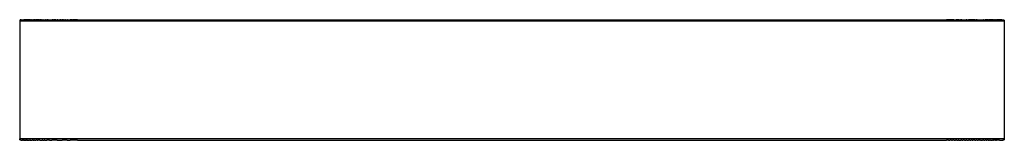
# Model space of a CAD drawing. Units: millimetres. Extents: x 3957 to 4516, y 2826 to 3158.
# Drawn here: x 3957 to 4161, y 2826 to 2851 of the extents above; entities that cross this region are included whole.
import ezdxf

# ---------------------------------------------------------------- set-up
doc = ezdxf.new("R2010")
doc.units = ezdxf.units.MM
doc.header["$MEASUREMENT"] = 0
doc.layers.add('Default$IGES level 5031011$Default', color=7, linetype='Continuous', true_color=0x000000)
doc.layers.add('Make2D$visible$tangents$Default', color=7, linetype='Continuous', true_color=0x000000)

msp = doc.modelspace()

# ---------------------------------------------------------------- linework, layer by layer
at = {"layer": 'Default$IGES level 5031011$Default'}
for points in [[(3957.19, 2850.98), (3957.18, 2850.98), (3957.18, 2850.97), (3957.17, 2850.97), (3957.17, 2850.97), (3957.17, 2850.97), (3957.16, 2850.97), (3957.16, 2850.96), (3957.15, 2850.96), (3957.15, 2850.96), (3957.14, 2850.95), (3957.14, 2850.95), (3957.13, 2850.95), (3957.13, 2850.95), (3957.12, 2850.94), (3957.12, 2850.94), (3957.11, 2850.94), (3957.11, 2850.93), (3957.11, 2850.93), (3957.1, 2850.92), (3957.1, 2850.92), (3957.09, 2850.92), (3957.09, 2850.91), (3957.08, 2850.91), (3957.08, 2850.9), (3957.08, 2850.9), (3957.07, 2850.9), (3957.07, 2850.89), (3957.07, 2850.89), (3957.06, 2850.88), (3957.06, 2850.88), (3957.06, 2850.87), (3957.05, 2850.87), (3957.05, 2850.86), (3957.05, 2850.86), (3957.04, 2850.85), (3957.04, 2850.85), (3957.04, 2850.84), (3957.03, 2850.84), (3957.03, 2850.83), (3957.03, 2850.83), (3957.03, 2850.82), (3957.02, 2850.82), (3957.02, 2850.81), (3957.02, 2850.81), (3957.02, 2850.8), (3957.02, 2850.8), (3957.01, 2850.79), (3957.01, 2850.79), (3957.01, 2850.78), (3957.01, 2850.78), (3957.01, 2850.77), (3957.01, 2850.76), (3957.01, 2850.76), (3957, 2850.75), (3957, 2850.75), (3957, 2850.74), (3957, 2850.74), (3957, 2850.73), (3957, 2850.73), (3957, 2850.72), (3957, 2850.72), (3957, 2850.71), (3957, 2850.71), (3957, 2850.7)], [(3957, 2850.7), (3957, 2826.3)], [(3957.3, 2851), (3957.29, 2851), (3957.29, 2851), (3957.28, 2851), (3957.27, 2851), (3957.26, 2851), (3957.26, 2851), (3957.25, 2851), (3957.24, 2850.99), (3957.24, 2850.99), (3957.23, 2850.99), (3957.22, 2850.99), (3957.22, 2850.99), (3957.21, 2850.99), (3957.2, 2850.98), (3957.2, 2850.98), (3957.19, 2850.98)], [(3957.32, 2851), (3957.3, 2851)], [(3957.32, 2851), (3957.83, 2851)], [(3957.9, 2851), (3957.83, 2851)], [(3957.9, 2851), (3957.92, 2851)], [(3958.09, 2851), (3957.92, 2851)], [(3958.09, 2851), (3958.12, 2851)], [(3958.31, 2851), (3958.12, 2851)], [(3958.31, 2851), (3958.35, 2851)], [(3958.56, 2851), (3958.35, 2851)], [(3958.56, 2851), (3958.61, 2851)], [(3958.83, 2851), (3958.61, 2851)], [(3958.83, 2851), (3958.89, 2851)], [(3959.13, 2851), (3958.89, 2851)], [(3959.13, 2851), (3959.21, 2851)], [(3959.45, 2851), (3959.21, 2851)], [(3959.45, 2851), (3959.7, 2851)], [(3959.86, 2851), (3959.7, 2851)], [(3959.86, 2851), (3960.03, 2851)], [(3960.19, 2851), (3960.03, 2851)], [(3960.19, 2851), (3960.35, 2851)], [(3961.09, 2851), (3960.35, 2851)], [(3961.09, 2851), (3961.22, 2851)], [(3961.49, 2851), (3961.22, 2851)], [(3961.49, 2851), (3961.78, 2851)], [(3961.88, 2851), (3961.78, 2851)], [(3961.88, 2851), (3962.31, 2851)], [(3962.35, 2851), (3962.31, 2851)], [(3962.35, 2851), (3962.64, 2851)], [(3962.89, 2851), (3962.64, 2851)], [(3962.89, 2851), (3963.72, 2851)], [(3964.01, 2851), (3963.72, 2851)], [(3964.01, 2851), (3964.16, 2851)], [(3964.5, 2851), (3964.16, 2851)], [(3964.5, 2851), (3964.73, 2851)], [(3964.9, 2851), (3964.73, 2851)], [(3964.9, 2851), (3965.31, 2851)], [(3965.58, 2851), (3965.31, 2851)], [(3965.58, 2851), (3965.78, 2851)], [(3966.06, 2851), (3965.78, 2851)], [(3966.06, 2851), (3966.33, 2851)], [(3966.48, 2851), (3966.33, 2851)], [(3966.48, 2851), (3966.91, 2851)], [(3966.97, 2851), (3966.91, 2851)], [(3966.97, 2851), (3967.47, 2851)], [(3967.79, 2851), (3967.47, 2851)], [(3967.79, 2851), (3967.95, 2851)], [(3969, 2851), (3967.95, 2851)], [(3969, 2851), (4149, 2851)], [(4150.56, 2851), (4149, 2851)], [(4150.56, 2851), (4151.03, 2851)], [(4151.09, 2851), (4151.03, 2851)], [(4151.09, 2851), (4151.13, 2851)], [(4151.67, 2851), (4151.13, 2851)], [(4151.67, 2851), (4151.9, 2851)], [(4152.22, 2851), (4151.9, 2851)], [(4152.22, 2851), (4153.1, 2851)], [(4153.27, 2851), (4153.1, 2851)], [(4153.27, 2851), (4153.6, 2851)], [(4153.84, 2851), (4153.6, 2851)], [(4153.84, 2851), (4153.89, 2851)], [(4154.86, 2851), (4153.89, 2851)], [(4154.86, 2851), (4155.11, 2851)], [(4155.36, 2851), (4155.11, 2851)], [(4155.36, 2851), (4156.66, 2851)], [(4156.78, 2851), (4156.66, 2851)], [(4156.78, 2851), (4157.03, 2851)], [(4157.69, 2851), (4157.03, 2851)], [(4157.69, 2851), (4157.81, 2851)], [(4158.79, 2851), (4157.81, 2851)], [(4158.79, 2851), (4158.95, 2851)], [(4159.11, 2851), (4158.95, 2851)], [(4159.11, 2851), (4159.24, 2851)], [(4159.39, 2851), (4159.24, 2851)], [(4159.39, 2851), (4159.5, 2851)], [(4159.65, 2851), (4159.5, 2851)], [(4159.65, 2851), (4159.74, 2851)], [(4159.88, 2851), (4159.74, 2851)], [(4159.88, 2851), (4159.95, 2851)], [(4160.08, 2851), (4159.95, 2851)], [(4160.08, 2851), (4160.13, 2851)], [(4160.25, 2851), (4160.13, 2851)], [(4160.25, 2851), (4160.28, 2851)], [(4160.39, 2851), (4160.28, 2851)], [(4160.39, 2851), (4160.42, 2851)], [(4160.46, 2851), (4160.42, 2851)], [(4160.46, 2851), (4160.7, 2851)], [(4160.7, 2851), (4160.71, 2851), (4160.71, 2851), (4160.72, 2851), (4160.73, 2851), (4160.73, 2851), (4160.74, 2851), (4160.75, 2850.99), (4160.75, 2850.99), (4160.76, 2850.99), (4160.77, 2850.99), (4160.78, 2850.99), (4160.78, 2850.99), (4160.79, 2850.98), (4160.8, 2850.98), (4160.8, 2850.98), (4160.81, 2850.97), (4160.82, 2850.97), (4160.82, 2850.97), (4160.83, 2850.97), (4160.83, 2850.96), (4160.84, 2850.96), (4160.85, 2850.96), (4160.85, 2850.95), (4160.86, 2850.95), (4160.86, 2850.94), (4160.87, 2850.94), (4160.87, 2850.94), (4160.88, 2850.93), (4160.89, 2850.93), (4160.89, 2850.92), (4160.9, 2850.92), (4160.9, 2850.91)], [(4160.91, 2850.91), (4160.91, 2850.9), (4160.92, 2850.9), (4160.92, 2850.89), (4160.92, 2850.89), (4160.93, 2850.88), (4160.93, 2850.87), (4160.94, 2850.87), (4160.94, 2850.86), (4160.94, 2850.86), (4160.95, 2850.85), (4160.95, 2850.84), (4160.96, 2850.84), (4160.96, 2850.83), (4160.96, 2850.82), (4160.96, 2850.82), (4160.97, 2850.81), (4160.97, 2850.8), (4160.97, 2850.8), (4160.97, 2850.79), (4160.98, 2850.78), (4160.98, 2850.78), (4160.98, 2850.77), (4160.98, 2850.76), (4160.98, 2850.76), (4160.98, 2850.75), (4160.99, 2850.74), (4160.99, 2850.73), (4160.99, 2850.73), (4160.99, 2850.72), (4160.99, 2850.71), (4160.99, 2850.71), (4160.99, 2850.7)], [(4161, 2850.7), (4161, 2845.75)], [(4161, 2845.75), (4161, 2826.3)], [(3957.09, 2826.09), (3957.09, 2826.1), (3957.08, 2826.1), (3957.08, 2826.11), (3957.07, 2826.11), (3957.07, 2826.12), (3957.06, 2826.12), (3957.06, 2826.13), (3957.05, 2826.14), (3957.05, 2826.14), (3957.05, 2826.15), (3957.04, 2826.15), (3957.04, 2826.16), (3957.04, 2826.17), (3957.03, 2826.17), (3957.03, 2826.18), (3957.03, 2826.19), (3957.03, 2826.19), (3957.02, 2826.2), (3957.02, 2826.21), (3957.02, 2826.21), (3957.02, 2826.22), (3957.01, 2826.23), (3957.01, 2826.24), (3957.01, 2826.24), (3957.01, 2826.25), (3957.01, 2826.26), (3957.01, 2826.26), (3957.01, 2826.27), (3957.01, 2826.28), (3957.01, 2826.29), (3957.01, 2826.29), (3957.01, 2826.3)], [(3957.3, 2826), (3957.29, 2826), (3957.29, 2826), (3957.28, 2826), (3957.27, 2826), (3957.26, 2826), (3957.26, 2826), (3957.25, 2826.01), (3957.24, 2826.01), (3957.24, 2826.01), (3957.23, 2826.01), (3957.22, 2826.01), (3957.22, 2826.01), (3957.21, 2826.02), (3957.2, 2826.02), (3957.19, 2826.02), (3957.19, 2826.02), (3957.18, 2826.03), (3957.18, 2826.03), (3957.17, 2826.03), (3957.16, 2826.04), (3957.16, 2826.04), (3957.15, 2826.04), (3957.14, 2826.05), (3957.14, 2826.05), (3957.13, 2826.06), (3957.13, 2826.06), (3957.12, 2826.06), (3957.11, 2826.07), (3957.11, 2826.07), (3957.1, 2826.08), (3957.1, 2826.08), (3957.09, 2826.09)], [(3957.32, 2826), (3957.31, 2826)], [(3957.32, 2826), (3957.36, 2826)], [(3957.38, 2826), (3957.36, 2826)], [(3957.38, 2826), (3957.41, 2826)], [(3957.46, 2826), (3957.41, 2826)], [(3957.46, 2826), (3957.5, 2826)], [(3957.56, 2826), (3957.5, 2826)], [(3957.56, 2826), (3957.61, 2826)], [(3957.68, 2826), (3957.61, 2826)], [(3957.68, 2826), (3957.75, 2826)], [(3957.83, 2826), (3957.75, 2826)], [(3957.83, 2826), (3957.92, 2826)], [(3958.01, 2826), (3957.92, 2826)], [(3958.01, 2826), (3958.12, 2826)], [(3958.22, 2826), (3958.12, 2826)], [(3958.22, 2826), (3958.35, 2826)], [(3958.45, 2826), (3958.35, 2826)], [(3958.45, 2826), (3958.61, 2826)], [(3958.72, 2826), (3958.61, 2826)], [(3958.72, 2826), (3958.89, 2826)], [(3959.01, 2826), (3958.89, 2826)], [(3959.01, 2826), (3959.21, 2826)], [(3959.32, 2826), (3959.21, 2826)], [(3959.32, 2826), (3959.55, 2826)], [(3959.79, 2826), (3959.55, 2826)], [(3959.79, 2826), (3959.95, 2826)], [(3960.06, 2826), (3959.95, 2826)], [(3960.06, 2826), (3960.35, 2826)], [(3960.63, 2826), (3960.35, 2826)], [(3960.63, 2826), (3960.73, 2826)], [(3961.17, 2826), (3960.73, 2826)], [(3961.17, 2826), (3961.22, 2826)], [(3961.27, 2826), (3961.22, 2826)], [(3961.27, 2826), (3961.63, 2826)], [(3961.78, 2826), (3961.63, 2826)], [(3961.78, 2826), (3962.1, 2826)], [(3962.2, 2826), (3962.1, 2826)], [(3962.2, 2826), (3962.6, 2826)], [(3963.11, 2826), (3962.6, 2826)], [(3963.11, 2826), (3963.14, 2826)], [(3963.18, 2826), (3963.14, 2826)], [(3963.18, 2826), (3963.63, 2826)], [(3964.75, 2826), (3963.63, 2826)], [(3964.75, 2826), (3965.24, 2826)], [(3965.28, 2826), (3965.24, 2826)], [(3965.28, 2826), (3965.78, 2826)], [(3966.33, 2826), (3965.78, 2826)], [(3966.33, 2826), (3966.36, 2826)], [(3966.87, 2826), (3966.36, 2826)], [(3966.87, 2826), (3967.43, 2826)], [(3969, 2826), (3967.43, 2826)], [(3969, 2826), (4149, 2826)], [(4149.41, 2826), (4149, 2826)], [(4149.41, 2826), (4149.7, 2826)], [(4150.05, 2826), (4149.7, 2826)], [(4150.05, 2826), (4150.26, 2826)], [(4150.59, 2826), (4150.26, 2826)], [(4150.59, 2826), (4150.91, 2826)], [(4151.13, 2826), (4150.91, 2826)], [(4151.13, 2826), (4151.44, 2826)], [(4151.56, 2826), (4151.44, 2826)], [(4151.56, 2826), (4151.97, 2826)], [(4152.22, 2826), (4151.97, 2826)], [(4152.22, 2826), (4152.42, 2826)], [(4152.76, 2826), (4152.42, 2826)], [(4152.76, 2826), (4153.02, 2826)], [(4153.27, 2826), (4153.02, 2826)], [(4153.27, 2826), (4153.55, 2826)], [(4153.84, 2826), (4153.55, 2826)], [(4153.84, 2826), (4154.07, 2826)], [(4154.37, 2826), (4154.07, 2826)], [(4154.37, 2826), (4154.48, 2826)], [(4154.86, 2826), (4154.48, 2826)], [(4154.86, 2826), (4155.08, 2826)], [(4155.4, 2826), (4155.08, 2826)], [(4155.4, 2826), (4155.58, 2826)], [(4155.9, 2826), (4155.58, 2826)], [(4155.9, 2826), (4156.05, 2826)], [(4156.22, 2826), (4156.05, 2826)], [(4156.22, 2826), (4156.51, 2826)], [(4156.78, 2826), (4156.51, 2826)], [(4156.78, 2826), (4156.96, 2826)], [(4157.27, 2826), (4156.96, 2826)], [(4157.27, 2826), (4157.38, 2826)], [(4157.65, 2826), (4157.38, 2826)], [(4157.65, 2826), (4157.78, 2826)], [(4157.94, 2826), (4157.78, 2826)], [(4157.94, 2826), (4158.14, 2826)], [(4158.3, 2826), (4158.14, 2826)], [(4158.3, 2826), (4158.52, 2826)], [(4158.79, 2826), (4158.52, 2826)], [(4158.79, 2826), (4158.85, 2826)], [(4159.11, 2826), (4158.85, 2826)], [(4159.11, 2826), (4159.15, 2826)], [(4159.39, 2826), (4159.15, 2826)], [(4159.39, 2826), (4159.43, 2826)], [(4159.65, 2826), (4159.43, 2826)], [(4159.65, 2826), (4159.68, 2826)], [(4159.88, 2826), (4159.68, 2826)], [(4159.88, 2826), (4159.9, 2826)], [(4159.99, 2826), (4159.9, 2826)], [(4159.99, 2826), (4160.7, 2826)], [(4160.81, 2826.02), (4160.8, 2826.02), (4160.8, 2826.02), (4160.79, 2826.01), (4160.78, 2826.01), (4160.78, 2826.01), (4160.77, 2826.01), (4160.76, 2826.01), (4160.76, 2826.01), (4160.75, 2826), (4160.74, 2826), (4160.74, 2826), (4160.73, 2826), (4160.72, 2826), (4160.71, 2826), (4160.71, 2826), (4160.7, 2826)], [(4160.98, 2826.19), (4160.98, 2826.18), (4160.97, 2826.18), (4160.97, 2826.17), (4160.97, 2826.16), (4160.96, 2826.16), (4160.96, 2826.15), (4160.96, 2826.14), (4160.95, 2826.14), (4160.95, 2826.13), (4160.94, 2826.12), (4160.94, 2826.12), (4160.93, 2826.11), (4160.93, 2826.1), (4160.92, 2826.1), (4160.92, 2826.09), (4160.91, 2826.09), (4160.91, 2826.08), (4160.9, 2826.08), (4160.9, 2826.07), (4160.89, 2826.07), (4160.88, 2826.06), (4160.88, 2826.06), (4160.87, 2826.05), (4160.86, 2826.05), (4160.86, 2826.04), (4160.85, 2826.04), (4160.84, 2826.04), (4160.84, 2826.03), (4160.83, 2826.03), (4160.82, 2826.03), (4160.82, 2826.02), (4160.81, 2826.02)], [(4161, 2826.3), (4161, 2826.29), (4161, 2826.29), (4161, 2826.28), (4161, 2826.27), (4161, 2826.26), (4161, 2826.26), (4161, 2826.25), (4160.99, 2826.24), (4160.99, 2826.24), (4160.99, 2826.23), (4160.99, 2826.22), (4160.99, 2826.22), (4160.99, 2826.21), (4160.98, 2826.2), (4160.98, 2826.2), (4160.98, 2826.19)]]:
    msp.add_lwpolyline(points, dxfattribs=at)
at = {"layer": 'Make2D$visible$tangents$Default'}
for points in [[(3969, 2850.7), (3957, 2850.7)], [(4149, 2850.7), (3969, 2850.7)], [(4161, 2850.7), (4149, 2850.7)], [(3969, 2826.3), (3957.01, 2826.3)], [(4149, 2826.3), (3969, 2826.3)], [(4161, 2826.3), (4149, 2826.3)]]:
    msp.add_lwpolyline(points, dxfattribs=at)

doc.saveas('drawing.dxf')
